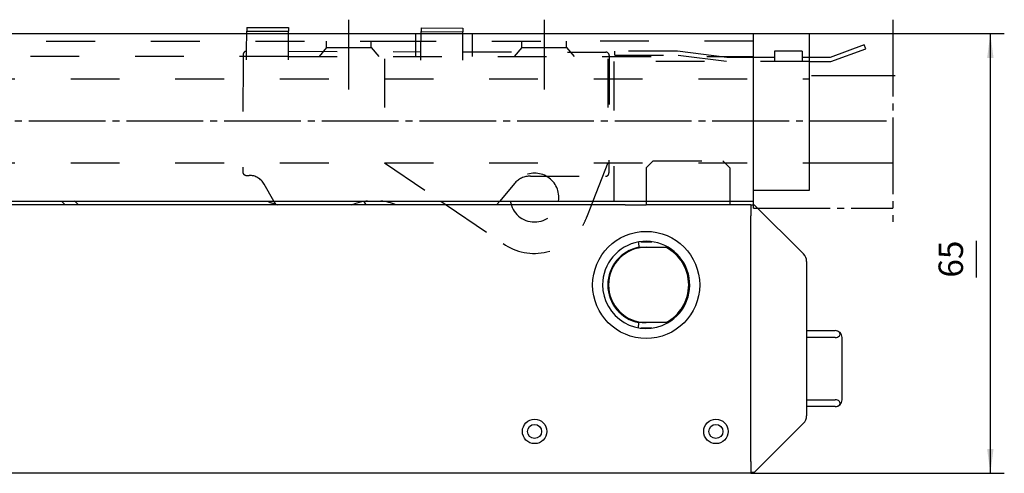
# Model space of a CAD drawing. Units: millimetres. Extents: x -373 to 806, y -221 to 610.
# Drawn here: x 94 to 235, y 313 to 378 of the extents above; entities that cross this region are included whole.
import ezdxf

# ---------------------------------------------------------------- set-up
doc = ezdxf.new("R2010")
doc.units = ezdxf.units.MM
doc.linetypes.add('DASH_CENTER', pattern=[14, 11, -1, 1, -1])
doc.linetypes.add('DASHED', pattern=[15, 7, -8])
doc.layers.add('1', color=7, linetype='Continuous')
doc.styles.add('CONVERTER_12', font='txt.shx', dxfattribs={"width": 0.9})
doc.dimstyles.new('ME10_DIM_37', dxfattribs={"dimtxt": 3.5, "dimasz": 3.5, "dimexe": 2, "dimexo": 0, "dimgap": 2, "dimtad": 1, "dimdsep": 46, "dimtxsty": 'CONVERTER_12', "dimsah": 1, "dimcen": 0.09, "dimclrd": 3, "dimclre": 3, "dimclrt": 4, "dimadec": 0, "dimazin": 0, "dimtfac": 1, "dimtdec": 4, "dimtix": 1, "dimtmove": 0, "dimatfit": 3, "dimfxl": 1, "dimtolj": 1, "dimtzin": 0, "dimarcsym": 0})

# ---------------------------------------------------------------- blocks, each defined once
blk = doc.blocks.new('*D32')
at = {"layer": '1', "color": 3, "linetype": 'Continuous'}
for p, q in [((219.26, 376.26), (235.23, 376.26)), ((233.23, 313.24), (233.23, 376.26)), ((231.23, 341.29), (231.23, 346.54)), ((198.88, 313.24), (235.23, 313.24))]:
    blk.add_line(p, q, dxfattribs=at)
at = {"layer": '1', "color": 3}
for points in [[(233.69, 372.76), (232.77, 372.76), (233.23, 376.26)], [(232.77, 316.74), (233.69, 316.74), (233.23, 313.24)]]:
    blk.add_solid(points, dxfattribs=at)
at = {"layer": '1', "color": 4, "insert": (230.4, 341.29), "char_height": 3.5, "attachment_point": 7, "rotation": 90, "line_spacing_factor": 0.60024, "style": 'CONVERTER_12'}
blk.add_mtext('65', dxfattribs=at)
blk = doc.blocks.new('0_13', base_point=(225.065, 193.767))
at = {"color": 1, "linetype": 'Continuous'}
for p, q in [((126.595, 377.144), (126.594, 376.622)), ((126.595, 377.144), (132.595, 377.128)), ((132.595, 377.128), (132.594, 376.606)), ((151.595, 377.077), (151.594, 376.555)), ((151.595, 377.077), (157.595, 377.061)), ((157.595, 377.061), (157.594, 376.539)), ((126.594, 376.622), (132.594, 376.606)), ((151.594, 376.555), (157.594, 376.539)), ((100.553, 351.74), (89.768, 351.74)), ((100.553, 351.74), (100.031, 352.263)), ((102.485, 351.74), (100.553, 351.74)), ((130.983, 351.74), (102.485, 351.74)), ((130.768, 351.803), (130.503, 352.263)), ((141.681, 351.74), (130.983, 351.74)), ((148.045, 351.74), (141.681, 351.74)), ((143.75, 351.74), (143.446, 352.197)), ((162.436, 351.74), (148.045, 351.74)), ((154.414, 352.263), (155.179, 351.74)), ((162.875, 352.263), (162.436, 351.74)), ((180.878, 351.74), (162.436, 351.74)), ((176.244, 352.263), (176.043, 351.74)), ((180.878, 351.74), (183.878, 351.74)), ((180.878, 351.74), (183.878, 351.74)), ((183.878, 352.263), (183.878, 351.74)), ((195.878, 351.74), (183.878, 351.74)), ((195.878, 351.74), (183.878, 351.74)), ((195.878, 352.263), (195.878, 351.74)), ((198.878, 351.74), (195.878, 351.74)), ((198.878, 351.74), (195.878, 351.74)), ((198.878, 351.74), (198.878, 351.04)), ((198.878, 351.74), (199.378, 351.74)), ((198.878, 351.74), (198.878, 351.04)), ((199.378, 351.74), (206.439, 344.679)), ((198.878, 351.04), (198.878, 350.74)), ((198.878, 351.04), (198.878, 350.74)), ((198.878, 350.74), (198.878, 350.14)), ((198.878, 350.74), (198.878, 350.14)), ((198.878, 350.14), (198.878, 350.133)), ((198.878, 350.14), (198.878, 350.133)), ((198.878, 350.04), (198.878, 350.133)), ((198.878, 350.04), (198.878, 350.133)), ((198.878, 348.54), (198.878, 350.04)), ((198.878, 348.54), (198.878, 350.04)), ((198.878, 348.021), (198.878, 348.54)), ((198.878, 348.021), (198.878, 348.54)), ((198.878, 347.674), (198.878, 348.021)), ((198.878, 347.674), (198.878, 348.021)), ((198.878, 345.04), (198.878, 347.674)), ((198.878, 345.04), (198.878, 347.674)), ((183.089, 346.44), (184.667, 346.44)), ((182.834, 345.64), (183.878, 345.64)), ((183.878, 345.64), (186.832, 345.64)), ((183.878, 345.64), (186.832, 345.64)), ((198.878, 337.04), (198.878, 345.04)), ((198.878, 337.04), (198.878, 345.04)), ((206.878, 343.619), (206.878, 321.461)), ((198.878, 333.74), (198.878, 337.04)), ((198.878, 333.74), (198.878, 337.04)), ((183.878, 334.84), (182.834, 334.84)), ((186.832, 334.84), (183.878, 334.84)), ((186.832, 334.84), (183.878, 334.84)), ((184.667, 334.04), (183.089, 334.04)), ((198.878, 333.69), (198.878, 333.74)), ((198.878, 333.69), (198.878, 333.74)), ((198.878, 332.74), (198.878, 333.69)), ((198.878, 332.74), (198.878, 333.69)), ((206.878, 333.69), (210.978, 333.69)), ((198.878, 331.34), (198.878, 332.74)), ((198.878, 331.34), (198.878, 332.74)), ((210.978, 332.69), (206.878, 332.69)), ((211.978, 323.79), (211.978, 332.69)), ((198.878, 324.74), (198.878, 331.34)), ((198.878, 324.74), (198.878, 331.34)), ((198.878, 323.74), (198.878, 324.74)), ((198.878, 323.74), (198.878, 324.74)), ((198.878, 322.79), (198.878, 323.74)), ((198.878, 322.79), (198.878, 323.74)), ((206.878, 323.79), (210.978, 323.79)), ((198.878, 322.74), (198.878, 322.79)), ((198.878, 322.74), (198.878, 322.79)), ((198.878, 322.44), (198.878, 322.74)), ((198.878, 322.44), (198.878, 322.74)), ((198.878, 322.24), (198.878, 322.44)), ((198.878, 322.24), (198.878, 322.44)), ((198.878, 315.24), (198.878, 322.24)), ((198.878, 315.24), (198.878, 322.24)), ((210.978, 322.79), (206.878, 322.79)), ((206.439, 320.401), (199.378, 313.34)), ((198.878, 314.947), (198.878, 315.24)), ((198.878, 314.947), (198.878, 315.24)), ((198.878, 314.947), (198.878, 314.74)), ((198.878, 314.947), (198.878, 314.74)), ((198.878, 314.74), (198.878, 313.34)), ((198.878, 314.74), (198.878, 313.34)), ((198.878, 313.24), (-221.122, 313.24)), ((199.378, 313.34), (198.878, 313.34)), ((198.878, 313.34), (198.878, 313.24))]:
    blk.add_line(p, q, dxfattribs=at)
at = {"color": 3, "linetype": 'DASH_CENTER'}
for p, q in [((141.263, 368.263), (141.263, 378.263)), ((169.263, 378.263), (169.263, 368.263)), ((219.263, 378.263), (219.263, 349.263)), ((179.363, 373.163), (179.363, 373.763)), ((195.435, 372.863), (188.363, 373.763)), ((-296.637, 363.763), (219.263, 363.763)), ((199.263, 351.263), (199.263, 352.263)), ((199.263, 351.263), (219.263, 351.263))]:
    blk.add_line(p, q, dxfattribs=at)
at = {"color": 3, "linetype": 'DASHED'}
for p, q in [((126.586, 373.744), (126.594, 376.622)), ((132.586, 373.728), (132.594, 376.606)), ((150.813, 376.263), (150.813, 372.963)), ((151.586, 373.677), (151.594, 376.555)), ((157.586, 373.661), (157.594, 376.539)), ((158.913, 376.263), (158.913, 372.963)), ((-157.137, 375.163), (146.763, 375.163)), ((138.063, 374.263), (136.972, 372.963)), ((138.063, 374.263), (138.063, 375.163)), ((138.063, 374.263), (144.463, 374.263)), ((144.463, 374.263), (144.463, 375.163)), ((144.463, 374.263), (145.554, 372.963)), ((146.763, 375.163), (176.263, 375.163)), ((166.063, 374.263), (164.972, 372.963)), ((166.063, 374.263), (166.063, 375.163)), ((166.063, 374.263), (172.463, 374.263)), ((172.463, 374.263), (172.463, 375.163)), ((172.463, 374.263), (173.554, 372.963)), ((199.263, 375.163), (176.263, 375.163)), ((132.584, 372.963), (-169.637, 372.963)), ((126.085, 373.245), (126.082, 372.097)), ((126.583, 372.528), (126.586, 373.744)), ((132.583, 372.512), (132.586, 373.728)), ((132.584, 372.963), (199.263, 372.963)), ((132.586, 373.728), (151.586, 373.677)), ((151.583, 372.461), (151.586, 373.677)), ((157.583, 372.445), (157.586, 373.661)), ((157.586, 373.661), (178.086, 373.606)), ((178.585, 373.105), (178.54, 356.305)), ((188.363, 373.763), (179.363, 373.763)), ((179.363, 373.163), (188.325, 373.163)), ((195.397, 372.263), (188.325, 373.163)), ((202.263, 372.863), (195.435, 372.863)), ((206.263, 373.763), (202.263, 373.763)), ((202.263, 373.763), (202.263, 372.263)), ((206.263, 373.763), (206.263, 372.263)), ((207.263, 372.863), (206.263, 372.863)), ((126.082, 372.097), (126.04, 356.445)), ((146.363, 372.663), (146.363, 357.763)), ((178.363, 372.663), (178.363, 357.763)), ((207.263, 372.263), (179.263, 372.263)), ((179.263, 372.263), (179.263, 352.263)), ((-228.637, 369.763), (207.263, 369.763)), ((-228.637, 357.763), (207.263, 357.763)), ((146.363, 357.763), (154.414, 352.263)), ((178.363, 357.763), (176.244, 352.263)), ((184.878, 358.04), (183.878, 357.04)), ((184.878, 358.04), (194.878, 358.04)), ((195.878, 357.04), (194.878, 358.04)), ((126.538, 355.944), (126.946, 355.943)), ((167.286, 355.835), (178.038, 355.806)), ((183.878, 357.04), (183.878, 352.263)), ((195.878, 357.04), (195.878, 352.263)), ((130.503, 352.263), (129.107, 354.689)), ((164.983, 354.767), (162.875, 352.263)), ((155.179, 351.74), (163.35, 346.157)), ((176.043, 351.74), (175.328, 349.886))]:
    blk.add_line(p, q, dxfattribs=at)
at = {"color": 4, "linetype": 'Continuous'}
for p, q in [((199.263, 352.263), (199.263, 376.263)), ((207.263, 376.263), (207.263, 353.763)), ((215.158, 374.647), (210.258, 372.863)), ((215.363, 374.083), (215.158, 374.647)), ((210.258, 372.863), (207.263, 372.863)), ((210.363, 372.263), (215.363, 374.083)), ((207.263, 372.263), (210.363, 372.263)), ((207.565, 370.263), (219.565, 370.263)), ((207.263, 357.763), (219.263, 357.763)), ((207.263, 353.763), (199.263, 353.763)), ((-308.637, 352.263), (199.263, 352.263))]:
    blk.add_line(p, q, dxfattribs=at)
at = {"color": 1, "linetype": 'Continuous'}
for centre, radius in [((183.878, 340.24), 7.676), ((167.878, 319.24), 1.75), ((167.878, 319.24), 1.75), ((193.878, 319.24), 1.75), ((193.878, 319.24), 1.75), ((167.878, 319.24), 1), ((193.878, 319.24), 1)]:
    blk.add_circle(centre, radius, dxfattribs=at)
at = {"color": 3, "linetype": 'DASHED'}
for centre, radius, start, end in [((126.585, 373.244), 0.5, 89.84699, 179.84699), ((178.085, 373.106), 0.5, 359.84699, 89.84699), ((126.54, 356.444), 0.5, 179.84699, 269.84699), ((126.94, 353.443), 2.5, 29.91396, 89.84699), ((167.863, 352.763), 3.5, 351.78681, 188.21347), ((167.278, 352.835), 3, 89.84699, 139.91396), ((178.04, 356.306), 0.5, 269.84699, 359.84699), ((167.863, 352.763), 3.5, 188.21347, 351.78681), ((167.863, 352.763), 8, 235.65959, 330.00007), ((167.863, 352.763), 8, 330.00007, 338.9269)]:
    blk.add_arc(centre, radius, start, end, dxfattribs=at)
at = {"color": 1, "linetype": 'Continuous'}
for centre, radius, start, end in [((98.436, 347.871), 5.6, 43.69611, 51.64488), ((133.663, 361.374), 10, 245.66412, 249.30108), ((133.663, 361.374), 10, 249.30108, 249.58154), ((133.663, 361.374), 10, 249.30108, 249.58154), ((133.663, 361.374), 10, 249.58154, 251.09972), ((133.663, 361.374), 10, 249.58154, 251.09972), ((133.663, 361.374), 10, 251.09972, 251.42491), ((133.663, 361.374), 10, 251.09972, 251.42491), ((133.663, 361.374), 10, 251.42491, 253.17054), ((133.663, 361.374), 10, 251.42491, 253.17054), ((133.663, 361.374), 10, 253.17054, 254.45482), ((133.663, 361.374), 10, 253.17054, 254.45482), ((138.9, 361.346), 10, 286.1432, 288.35999), ((138.9, 361.346), 10, 286.1432, 288.35999), ((144.885, 343.313), 9, 99.20436, 108.35999), ((144.885, 343.313), 9, 99.20436, 108.35999), ((144.885, 343.313), 9, 96.05014, 99.20436), ((144.885, 343.313), 9, 69.44699, 83.94986), ((183.878, 340.24), 6.25, 299.22891, 180), ((183.878, 340.24), 5.5, 100.9425, 259.0575), ((183.878, 340.24), 5.4, 90, 270), ((183.878, 340.24), 6.1, 297.7182, 62.2818), ((189.878, 340.24), 6.2, 118.39217, 119.42871), ((189.878, 340.24), 6.2, 118.39217, 119.42871), ((205.378, 343.619), 1.5, 0, 45), ((183.878, 340.24), 6.25, 180, 299.22891), ((189.878, 340.24), 6.2, 240.57129, 241.60783), ((189.878, 340.24), 6.2, 240.57129, 241.60783), ((210.978, 332.69), 1, 0, 90), ((210.978, 323.79), 1, 270, 0), ((205.378, 321.461), 1.5, 315, 0)]:
    blk.add_arc(centre, radius, start, end, dxfattribs=at)
for points, knots in [([(182.764, 346.39), (182.77, 346.331), (182.78, 346.215), (182.797, 346.03), (182.815, 345.839), (182.828, 345.705), (182.834, 345.64)], [0, 0, 0, 0, 0.1770057, 0.35147958, 0.55663109, 0.75321636, 0.75321636, 0.75321636, 0.75321636]), ([(186.832, 345.64), (186.826, 345.661), (186.815, 345.703), (186.804, 345.745), (186.799, 345.766)], [0, 0, 0, 0, 0.06465985, 0.12967166, 0.12967166, 0.12967166, 0.12967166]), ([(182.764, 334.09), (182.77, 334.148), (182.78, 334.265), (182.797, 334.449), (182.815, 334.641), (182.828, 334.774), (182.834, 334.84)], [0, 0, 0, 0, 0.1749533, 0.35147958, 0.55411053, 0.75321637, 0.75321637, 0.75321637, 0.75321637]), ([(186.799, 334.715), (186.804, 334.736), (186.815, 334.777), (186.826, 334.819), (186.832, 334.84)], [0, 0, 0, 0, 0.06499452, 0.12967166, 0.12967166, 0.12967166, 0.12967166]), ([(210.978, 332.69), (211.098, 332.702), (211.325, 332.726), (211.602, 332.906), (211.723, 333.19), (211.602, 333.474), (211.325, 333.655), (211.098, 333.678), (210.978, 333.69)], [0, 0, 0, 0, 0.3598389, 0.6768268, 0.9441699, 1.2115129, 1.5285009, 1.8883397, 1.8883397, 1.8883397, 1.8883397]), ([(210.978, 322.79), (211.098, 322.802), (211.325, 322.826), (211.602, 323.006), (211.723, 323.29), (211.602, 323.574), (211.325, 323.755), (211.098, 323.778), (210.978, 323.79)], [0, 0, 0, 0, 0.3598389, 0.6768268, 0.9441699, 1.2115129, 1.5285009, 1.8883397, 1.8883397, 1.8883397, 1.8883397])]:
    blk.add_open_spline(points, degree=3, knots=knots, dxfattribs=at)
at = {"layer": '1', "color": 1, "linetype": 'Continuous'}
blk.add_line((-316.637, 376.263), (219.263, 376.263), dxfattribs=at)
at = {"layer": '1'}
dim = blk.add_linear_dim(base=(233.228, 313.24), p1=(219.263, 376.263), p2=(198.878, 313.24), angle=90, text='65', dimstyle='ME10_DIM_37', dxfattribs=at)
dim.commit()
dim.dimension.update_dxf_attribs({"geometry": '*D32', "text_midpoint": (229.062, 343.917), "text_rotation": 90})

msp = doc.modelspace()

# ---------------------------------------------------------------- block references
at = {"layer": '1'}
msp.add_blockref('0_13', (225.06, 193.77), dxfattribs=at)

doc.saveas('drawing.dxf')
